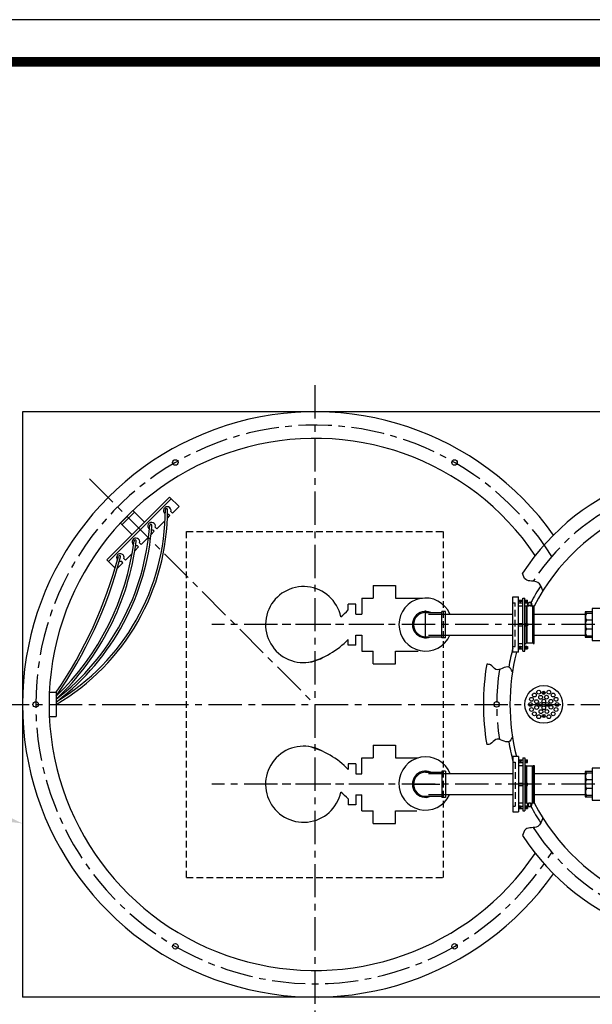
# Model space of a CAD drawing. Extents: x 401 to 1547, y 10 to 301.
# Drawn here: x 1397 to 1462, y 190 to 301 of the extents above; entities that cross this region are included whole.
import ezdxf

# ---------------------------------------------------------------- set-up
doc = ezdxf.new("R2010")
doc.units = 0
doc.header["$LTSCALE"] = 3
doc.header["$MEASUREMENT"] = 0
doc.linetypes.add('CENTER', pattern=[2, 1.25, -0.25, 0.25, -0.25])
doc.linetypes.add('HIDDEN', pattern=[0.375, 0.25, -0.125])
for name, color, linetype in [('BORDER', 5, 'CONTINUOUS'), ('CENTER', 3, 'CENTER'), ('DIM', 6, 'CONTINUOUS'), ('HIDDEN', 1, 'HIDDEN'), ('LIMITS', 7, 'CONTINUOUS'), ('OBJECT', 2, 'CONTINUOUS')]:
    doc.layers.add(name, color=color, linetype=linetype)

msp = doc.modelspace()

# ---------------------------------------------------------------- linework, layer by layer
at = {"layer": 'BORDER', "color": 5, "const_width": 1.058}
msp.add_lwpolyline([(1326.7898, 43.63986), (1326.7898, 293.6724, -0.414213562), (1329.165, 296.0476), (1539.73879, 296.0476, -0.414213562), (1542.11399, 293.6724), (1542.11399, 43.63986)], format="xyb", dxfattribs=at)
at = {"layer": 'BORDER', "color": 5, "const_width": 0.5938}
msp.add_lwpolyline([(1539.73879, 296.0476), (1329.165, 296.0476)], dxfattribs=at)
at = {"layer": 'CENTER'}
for p, q in [((1430.60961, 259.58413), (1430.60961, 187.58413)), ((1405.15376, 249.03997), (1430.60961, 223.58413)), ((1443.08438, 231.09716), (1443.08438, 234.19316)), ((1438.38572, 232.58413), (1418.9705, 232.58413)), ((1486.17408, 232.58413), (1426.75051, 232.58413)), ((1394.60961, 223.58413), (1509.32988, 223.58413)), ((1438.38572, 214.58413), (1418.9705, 214.58413)), ((1486.17408, 214.58413), (1426.75051, 214.58413)), ((1441.59742, 214.58413), (1444.69341, 214.58413))]:
    msp.add_line(p, q, dxfattribs=at)
for centre, radius, start, end in [((1430.60961, 223.58413), 31.5, 31.9866925, 328.0133075), ((1476.60961, 223.58413), 25.5, 212.9971589, 147.0028411), ((1476.60961, 223.58413), 25.5, 171.089278, 188.910722)]:
    msp.add_arc(centre, radius, start, end, dxfattribs=at)
at = {"layer": 'DIM'}
msp.add_solid([(1395.92405, 210.98347), (1395.74841, 210.39234), (1397.60961, 210.16101)], dxfattribs=at)
at = {"layer": 'HIDDEN'}
for p, q in [((1416.10961, 243.08413), (1445.10961, 243.08413)), ((1416.10961, 204.08413), (1416.10961, 243.08413)), ((1445.10961, 204.08413), (1445.10961, 243.08413)), ((1452.94755, 235.05804), (1453.2049, 235.05804)), ((1453.2049, 230.11022), (1453.2049, 235.05804)), ((1452.94755, 230.11022), (1453.2049, 230.11022)), ((1452.94755, 217.05804), (1453.2049, 217.05804)), ((1453.2049, 217.05804), (1453.2049, 212.11022)), ((1452.94755, 212.11022), (1453.2049, 212.11022)), ((1416.10961, 204.08413), (1445.10961, 204.08413))]:
    msp.add_line(p, q, dxfattribs=at)
at = {"layer": 'LIMITS', "color": 7}
msp.add_line((1546.8644, 300.79801), (1322.0394, 300.79801), dxfattribs=at)
at = {"layer": 'OBJECT'}
for p, q in [((1463.60961, 256.58413), (1397.60961, 256.58413)), ((1397.60961, 256.58413), (1397.60961, 190.58413)), ((1407.14042, 239.88694), (1414.21149, 246.958)), ((1407.3172, 239.71016), (1414.38826, 246.78123)), ((1414.21149, 246.958), (1415.27215, 245.89734)), ((1410.07265, 245.43999), (1408.65843, 244.02578)), ((1411.38306, 244.12958), (1410.07265, 245.43999)), ((1414.52968, 245.15488), (1415.27215, 245.89734)), ((1410.24942, 245.26321), (1408.83521, 243.849)), ((1412.76192, 243.38711), (1413.70267, 244.32787)), ((1413.96415, 244.58935), (1414.24684, 244.87204)), ((1414.24684, 244.87204), (1414.07007, 245.04882)), ((1414.52968, 245.15488), (1414.35291, 245.33166)), ((1409.96885, 242.71536), (1408.65843, 244.02578)), ((1412.47908, 243.10427), (1412.3023, 243.28105)), ((1412.76192, 243.38711), (1412.58514, 243.56389)), ((1410.99415, 241.61935), (1411.83718, 242.46238)), ((1412.12168, 242.74687), (1412.47908, 243.10427)), ((1410.28944, 240.91464), (1410.71131, 241.3365)), ((1410.71131, 241.3365), (1410.53453, 241.51328)), ((1410.99415, 241.61935), (1410.81737, 241.79612)), ((1407.14042, 239.88694), (1408.06615, 238.96121)), ((1409.22638, 239.85158), (1409.04961, 240.02836)), ((1409.22638, 239.85158), (1409.98382, 240.60902)), ((1408.3229, 238.9481), (1408.94354, 239.56874)), ((1408.94354, 239.56874), (1408.76676, 239.74551)), ((1437.18311, 236.99362), (1437.18311, 235.56579)), ((1437.18311, 236.99362), (1439.68311, 236.99362)), ((1439.68311, 236.99362), (1439.68311, 235.56579)), ((1435.88905, 235.56579), (1437.18311, 235.56579)), ((1435.88905, 235.56579), (1435.88905, 233.77163)), ((1439.68311, 235.56579), (1442.75317, 235.56579)), ((1452.94755, 229.45913), (1452.94755, 235.70913)), ((1452.94755, 235.70913), (1453.57255, 235.70913)), ((1453.57255, 229.45913), (1453.57255, 235.70913)), ((1454.07255, 229.59737), (1454.07255, 235.57089)), ((1454.07255, 235.57089), (1454.2799, 235.57089)), ((1454.2799, 229.59737), (1454.2799, 235.57089)), ((1435.21536, 234.89663), (1434.37136, 234.89663)), ((1453.57255, 235.32232), (1454.07255, 235.32232)), ((1453.57255, 235.04658), (1454.07255, 235.04658)), ((1453.57255, 234.69812), (1454.07255, 234.69812)), ((1453.68539, 235.24059), (1453.68539, 235.13803)), ((1453.76392, 235.36296), (1453.76392, 234.99323)), ((1453.86057, 235.24059), (1453.86057, 235.13803)), ((1454.2799, 235.32232), (1454.57219, 235.32232)), ((1454.2799, 235.04658), (1454.57219, 235.04658)), ((1454.2799, 234.69812), (1454.44827, 234.69812)), ((1454.32131, 235.36296), (1454.32131, 235.00594)), ((1454.40588, 235.24059), (1454.40588, 235.13803)), ((1454.44827, 234.69812), (1454.44827, 232.722)), ((1454.44827, 234.57165), (1454.52915, 234.57165)), ((1454.48441, 235.36296), (1454.48441, 234.99323)), ((1454.52915, 234.7103), (1454.52915, 232.722)), ((1454.57219, 235.04658), (1454.57219, 235.32232)), ((1454.58587, 234.7103), (1454.75299, 234.7103)), ((1454.92517, 234.7103), (1455.09229, 234.7103)), ((1455.14901, 234.7103), (1455.14901, 234.42123)), ((1455.14901, 234.64518), (1455.14901, 230.52308)), ((1455.14901, 234.57165), (1455.24359, 234.57165)), ((1455.24359, 234.69812), (1455.32255, 234.69812)), ((1455.24359, 230.47014), (1455.24359, 234.69812)), ((1455.32255, 230.47014), (1455.32255, 234.69812)), ((1435.21536, 233.77163), (1435.88905, 233.77163)), ((1443.41961, 233.77413), (1452.94755, 233.77413)), ((1455.32255, 233.77413), (1461.08736, 233.77413)), ((1453.57255, 232.722), (1454.07255, 232.722)), ((1453.57255, 232.44626), (1454.07255, 232.44626)), ((1454.2799, 232.722), (1454.57219, 232.722)), ((1454.2799, 232.44626), (1454.57219, 232.44626)), ((1454.32131, 232.40562), (1454.32131, 232.76264)), ((1454.40588, 232.52799), (1454.40588, 232.63056)), ((1454.44827, 232.44626), (1454.44827, 230.47014)), ((1454.48441, 232.40562), (1454.48441, 232.77535)), ((1454.52915, 232.44626), (1454.52915, 230.52308)), ((1454.57219, 232.722), (1454.57219, 232.44626)), ((1435.21536, 231.39663), (1435.88905, 231.39663)), ((1435.88905, 231.39663), (1435.88905, 229.60247)), ((1443.41961, 231.39413), (1452.94755, 231.39413)), ((1455.32255, 231.39413), (1461.08736, 231.39413)), ((1435.21536, 230.27163), (1434.37136, 230.27163)), ((1453.57255, 230.47014), (1454.07255, 230.47014)), ((1453.57255, 230.12168), (1454.07255, 230.12168)), ((1453.57255, 229.84594), (1454.07255, 229.84594)), ((1453.68539, 229.92767), (1453.68539, 230.03023)), ((1453.76392, 229.8053), (1453.76392, 230.17503)), ((1453.86057, 229.92767), (1453.86057, 230.03023)), ((1454.2799, 230.47014), (1454.44827, 230.47014)), ((1454.2799, 230.12168), (1454.57219, 230.12168)), ((1454.2799, 229.84594), (1454.57219, 229.84594)), ((1454.32131, 229.8053), (1454.32131, 230.16232)), ((1454.40588, 229.92767), (1454.40588, 230.03023)), ((1454.44827, 230.59661), (1454.52915, 230.59661)), ((1454.48441, 229.8053), (1454.48441, 230.17503)), ((1454.52915, 230.52308), (1455.14901, 230.52308)), ((1454.57219, 230.12168), (1454.57219, 229.84594)), ((1455.24359, 230.47014), (1455.32255, 230.47014)), ((1435.88905, 229.60247), (1437.18311, 229.60247)), ((1437.18311, 228.17464), (1437.18311, 229.60247)), ((1439.68311, 228.17464), (1439.68311, 229.60247)), ((1439.68311, 229.60247), (1442.25438, 229.60247)), ((1453.57255, 229.45913), (1452.94755, 229.45913)), ((1454.07255, 229.59737), (1454.2799, 229.59737)), ((1437.18311, 228.17464), (1439.68311, 228.17464)), ((1400.64903, 224.95913), (1401.41478, 224.95913)), ((1401.41478, 224.95913), (1401.41478, 222.20913)), ((1401.41478, 224.76363), (1401.41478, 222.40463)), ((1456.35935, 224.88855), (1456.35935, 224.90444)), ((1456.41528, 224.90444), (1456.35935, 224.90444)), ((1456.41528, 224.88855), (1456.35935, 224.88855)), ((1456.41528, 224.96037), (1456.43118, 224.96037)), ((1456.41528, 224.90444), (1456.41528, 224.96037)), ((1456.41528, 224.88855), (1456.41528, 224.83261)), ((1456.41528, 224.83261), (1456.43118, 224.83261)), ((1456.43118, 224.90444), (1456.43118, 224.96037)), ((1456.43118, 224.90444), (1456.48711, 224.90444)), ((1456.43118, 224.88855), (1456.43118, 224.83261)), ((1456.43118, 224.88855), (1456.48711, 224.88855)), ((1456.48711, 224.88855), (1456.48711, 224.90444)), ((1400.64903, 222.20913), (1401.41478, 222.20913)), ((1456.41528, 222.27971), (1456.35935, 222.27971)), ((1456.35935, 222.27971), (1456.35935, 222.26382)), ((1456.41528, 222.26382), (1456.35935, 222.26382)), ((1456.41528, 222.27971), (1456.41528, 222.33565)), ((1456.41528, 222.33565), (1456.43118, 222.33565)), ((1456.41528, 222.26382), (1456.41528, 222.20789)), ((1456.41528, 222.20789), (1456.43118, 222.20789)), ((1456.43118, 222.27971), (1456.43118, 222.33565)), ((1456.43118, 222.27971), (1456.48711, 222.27971)), ((1456.43118, 222.26382), (1456.43118, 222.20789)), ((1456.43118, 222.26382), (1456.48711, 222.26382)), ((1456.48711, 222.27971), (1456.48711, 222.26382)), ((1437.18311, 218.99362), (1439.68311, 218.99362)), ((1437.18311, 218.99362), (1437.18311, 217.56579)), ((1439.68311, 218.99362), (1439.68311, 217.56579)), ((1452.94755, 217.70913), (1452.94755, 211.45913)), ((1453.57255, 217.70913), (1452.94755, 217.70913)), ((1453.57255, 217.70913), (1453.57255, 211.45913)), ((1435.21536, 216.89663), (1434.37136, 216.89663)), ((1435.88905, 217.56579), (1437.18311, 217.56579)), ((1435.88905, 215.77163), (1435.88905, 217.56579)), ((1439.68311, 217.56579), (1442.25438, 217.56579)), ((1453.57255, 217.32232), (1454.07255, 217.32232)), ((1453.57255, 217.04658), (1454.07255, 217.04658)), ((1453.57255, 216.69812), (1454.07255, 216.69812)), ((1453.68539, 217.24059), (1453.68539, 217.13803)), ((1453.76392, 217.36296), (1453.76392, 216.99323)), ((1453.86057, 217.24059), (1453.86057, 217.13803)), ((1454.07255, 217.57089), (1454.07255, 211.59737)), ((1454.07255, 217.57089), (1454.2799, 217.57089)), ((1454.2799, 217.57089), (1454.2799, 211.59737)), ((1454.2799, 217.32232), (1454.57219, 217.32232)), ((1454.2799, 217.04658), (1454.57219, 217.04658)), ((1454.2799, 216.69812), (1454.44827, 216.69812)), ((1454.32131, 217.36296), (1454.32131, 217.00594)), ((1454.40588, 217.24059), (1454.40588, 217.13803)), ((1454.44827, 214.722), (1454.44827, 216.69812)), ((1454.44827, 216.57165), (1454.52915, 216.57165)), ((1454.48441, 217.36296), (1454.48441, 216.99323)), ((1454.52915, 214.722), (1454.52915, 216.64518)), ((1454.52915, 216.64518), (1455.14901, 216.64518)), ((1454.57219, 217.04658), (1454.57219, 217.32232)), ((1455.14901, 212.52308), (1455.14901, 216.64518)), ((1455.24359, 216.69812), (1455.24359, 212.47014)), ((1455.24359, 216.69812), (1455.32255, 216.69812)), ((1455.32255, 216.69812), (1455.32255, 212.47014)), ((1435.21536, 215.77163), (1435.88905, 215.77163)), ((1452.94755, 215.77413), (1443.41961, 215.77413)), ((1461.08736, 215.77413), (1455.32255, 215.77413)), ((1453.57255, 214.722), (1454.07255, 214.722)), ((1453.57255, 214.44626), (1454.07255, 214.44626)), ((1454.2799, 214.722), (1454.57219, 214.722)), ((1454.2799, 214.44626), (1454.57219, 214.44626)), ((1454.32131, 214.76264), (1454.32131, 214.40562)), ((1454.40588, 214.64027), (1454.40588, 214.5377)), ((1454.44827, 212.47014), (1454.44827, 214.44626)), ((1454.48441, 214.76264), (1454.48441, 214.39291)), ((1454.52915, 212.45796), (1454.52915, 214.44626)), ((1454.57219, 214.44626), (1454.57219, 214.722)), ((1435.21536, 213.39663), (1435.88905, 213.39663)), ((1435.88905, 211.60247), (1435.88905, 213.39663)), ((1452.94755, 213.39413), (1443.41961, 213.39413)), ((1461.08736, 213.39413), (1455.32255, 213.39413)), ((1435.21536, 212.27163), (1434.37136, 212.27163)), ((1453.57255, 212.47014), (1454.07255, 212.47014)), ((1453.57255, 212.12168), (1454.07255, 212.12168)), ((1453.76392, 211.8053), (1453.76392, 212.17503)), ((1454.2799, 212.47014), (1454.44827, 212.47014)), ((1454.2799, 212.12168), (1454.57219, 212.12168)), ((1454.32131, 211.8053), (1454.32131, 212.16232)), ((1454.44827, 212.59661), (1454.52915, 212.59661)), ((1454.48441, 211.8053), (1454.48441, 212.17503)), ((1454.57219, 212.12168), (1454.57219, 211.84594)), ((1454.58587, 212.45796), (1454.75299, 212.45796)), ((1454.92517, 212.45796), (1455.09229, 212.45796)), ((1455.14901, 212.45796), (1455.14901, 212.74703)), ((1455.14901, 212.59661), (1455.24359, 212.59661)), ((1455.24359, 212.47014), (1455.32255, 212.47014)), ((1435.88905, 211.60247), (1437.18311, 211.60247)), ((1437.18311, 210.17464), (1437.18311, 211.60247)), ((1439.68311, 210.17464), (1439.68311, 211.60247)), ((1439.68311, 211.60247), (1442.1157, 211.60247)), ((1452.94755, 211.45913), (1453.57255, 211.45913)), ((1453.57255, 211.84594), (1454.07255, 211.84594)), ((1453.68539, 211.92767), (1453.68539, 212.03023)), ((1453.86057, 211.92767), (1453.86057, 212.03023)), ((1454.07255, 211.59737), (1454.2799, 211.59737)), ((1454.2799, 211.84594), (1454.57219, 211.84594)), ((1454.40588, 211.92767), (1454.40588, 212.03023)), ((1437.18311, 210.17464), (1439.68311, 210.17464)), ((1463.60961, 190.58413), (1397.60961, 190.58413))]:
    msp.add_line(p, q, dxfattribs=at)
at = {"layer": 'OBJECT', "color": 2}
for p, q in [((1434.37136, 234.24644), (1434.37136, 234.89663)), ((1435.21536, 233.77163), (1435.21536, 234.89663)), ((1443.08438, 233.94463), (1444.91238, 233.94463)), ((1444.91238, 233.94463), (1444.91228, 233.94463)), ((1444.91238, 231.10263), (1444.91238, 234.06563)), ((1445.33438, 234.06563), (1444.91238, 234.06563)), ((1445.33438, 231.10263), (1445.33438, 234.06563)), ((1435.21536, 230.27163), (1435.21536, 231.39663)), ((1443.08438, 231.22363), (1444.91238, 231.22363)), ((1444.91238, 231.22363), (1444.91238, 231.22363)), ((1445.33438, 231.10263), (1444.91238, 231.10263)), ((1434.37136, 230.27163), (1434.37136, 230.92182)), ((1434.37136, 216.89663), (1434.37136, 216.24644)), ((1435.21536, 216.89663), (1435.21536, 215.77163)), ((1443.08438, 215.94463), (1444.91238, 215.94463)), ((1444.91238, 216.06563), (1444.91238, 213.10263)), ((1445.33438, 216.06563), (1444.91238, 216.06563)), ((1444.91238, 215.94463), (1444.91238, 215.94463)), ((1445.33438, 216.06563), (1445.33438, 213.10263)), ((1435.21536, 213.39663), (1435.21536, 212.27163)), ((1443.08438, 213.22363), (1444.91238, 213.22363)), ((1444.91238, 213.22363), (1444.91228, 213.22363)), ((1434.37136, 212.92182), (1434.37136, 212.27163)), ((1445.33438, 213.10263), (1444.91238, 213.10263))]:
    msp.add_line(p, q, dxfattribs=at)
at = {"layer": 'OBJECT'}
for points in [[(1454.93861, 235.07806), (1455.03814, 234.90567), (1454.93861, 234.73328), (1454.73955, 234.73328), (1454.64002, 234.90567), (1454.73955, 235.07806)], [(1454.93861, 212.0902), (1455.03814, 212.26259), (1454.93861, 212.43498), (1454.73955, 212.43498), (1454.64002, 212.26259), (1454.73955, 212.0902)]]:
    msp.add_lwpolyline(points, close=True, dxfattribs=at)
at = {"layer": 'OBJECT', "color": 2}
for points in [[(1461.88736, 234.39413), (1461.88736, 230.77413), (1463.28736, 230.77413), (1463.28736, 234.39413), (1461.88736, 234.39413)], [(1461.88736, 234.00913), (1461.08736, 234.00913), (1461.08736, 231.15913), (1461.88736, 231.15913)], [(1461.88736, 233.83413), (1461.23736, 233.83413)], [(1461.88736, 233.83413), (1461.23736, 233.83413)], [(1461.88736, 233.08413), (1461.23736, 233.08413)], [(1461.88736, 233.08413), (1461.23736, 233.08413)], [(1461.88736, 232.08413), (1461.23736, 232.08413)], [(1461.23736, 231.33413), (1461.88736, 231.33413)], [(1461.88736, 216.00913), (1461.08736, 216.00913), (1461.08736, 213.15913), (1461.88736, 213.15913)], [(1461.88736, 215.83413), (1461.23736, 215.83413)], [(1461.88736, 215.83413), (1461.23736, 215.83413)], [(1461.88736, 216.39413), (1461.88736, 212.77413), (1463.28736, 212.77413), (1463.28736, 216.39413), (1461.88736, 216.39413)], [(1461.88736, 215.08413), (1461.23736, 215.08413)], [(1461.88736, 215.08413), (1461.23736, 215.08413)], [(1461.88736, 214.08413), (1461.23736, 214.08413)], [(1461.23736, 213.33413), (1461.88736, 213.33413)]]:
    msp.add_lwpolyline(points, dxfattribs=at)
at = {"layer": 'OBJECT'}
for centre, radius in [((1414.85961, 250.86393), 0.3125), ((1446.35961, 250.86393), 0.3125), ((1454.83908, 234.90567), 0.2135), ((1456.42323, 223.58413), 2.125), ((1455.03741, 224.15815), 0.2125), ((1455.36257, 224.64479), 0.2125), ((1455.84921, 224.96995), 0.2125), ((1456.07034, 224.38481), 0.2125), ((1456.42323, 224.89649), 0.175), ((1456.73987, 224.39983), 0.2125), ((1456.99726, 224.96995), 0.2125), ((1457.48389, 224.64479), 0.2125), ((1457.80905, 224.15815), 0.2125), ((1399.10961, 223.58413), 0.3125), ((1451.10961, 223.58413), 0.3125), ((1454.92323, 223.58413), 0.2125), ((1455.03741, 223.0101), 0.2125), ((1455.60753, 223.90077), 0.2125), ((1455.62255, 223.23124), 0.2125), ((1456.04823, 223.58413), 0.2125), ((1456.42323, 223.95913), 0.2125), ((1456.42323, 223.20913), 0.2125), ((1456.79823, 223.58413), 0.2125), ((1457.22392, 223.93702), 0.2125), ((1457.23893, 223.26749), 0.2125), ((1457.80905, 223.0101), 0.2125), ((1457.92323, 223.58413), 0.2125), ((1455.36257, 222.52347), 0.2125), ((1455.84921, 222.19831), 0.2125), ((1456.10659, 222.76843), 0.2125), ((1456.42323, 222.27177), 0.175), ((1456.77612, 222.78344), 0.2125), ((1456.99726, 222.19831), 0.2125), ((1457.48389, 222.52347), 0.2125), ((1454.83908, 212.26259), 0.2135), ((1414.85961, 196.30433), 0.3125), ((1446.35961, 196.30433), 0.3125)]:
    msp.add_circle(centre, radius, dxfattribs=at)
for centre, radius, start, end in [((1430.60961, 223.58413), 33, 35.3585386, 324.6414614), ((1430.60961, 223.58413), 30, 34.0424352, 325.9575648), ((1476.60961, 223.58413), 27, 213.2246658, 146.7753342), ((1476.60961, 223.58413), 24, 207.5062153, 152.4937847), ((1388.50548, 245.54804), 25.47672, 300.4449063, 0.0209667), ((1388.50548, 245.54804), 25.22672, 300.7792112, 0.0209667), ((1413.94632, 245.4554), 0.425, 343.0723964, 239.0975327), ((1413.85793, 245.54379), 0.125, 4.7548998, 184.7548998), ((1413.94632, 245.4554), 0.425, 274.1339773, 286.9274226), ((1384.80771, 245.74051), 27.22753, 307.5885896, 355.9062632), ((1384.80771, 245.74051), 27.47753, 307.5885896, 355.9062632), ((1412.17856, 243.68763), 0.425, 343.0723964, 234.125579), ((1412.09017, 243.77602), 0.125, 0.3388347, 180.3388347), ((1412.17856, 243.68763), 0.425, 269.290034, 286.9274226), ((1410.41079, 241.91987), 0.425, 343.0723964, 230.4479926), ((1410.3224, 242.00826), 0.125, 358.3115218, 178.3115218), ((1380.95713, 245.72869), 29.47473, 313.953472, 352.7955113), ((1380.95713, 245.72869), 29.72473, 313.4943492, 352.7955113), ((1410.41079, 241.91987), 0.425, 265.7062451, 286.9274226), ((1360.2633, 253.0707), 49.84164, 325.6538731, 345.1231759), ((1360.2633, 253.0707), 50.09164, 325.2376123, 345.1231759), ((1408.64302, 240.1521), 0.425, 343.0723964, 221.5721483), ((1408.55463, 240.24049), 0.125, 342.0723995, 162.0723995), ((1408.64302, 240.1521), 0.425, 257.0757307, 286.9274226), ((1429.32438, 232.58413), 4.28882, 11.8566179, 300.8206999), ((1476.60961, 223.58413), 24.5, 146.9106728, 152.0330063), ((1443.08438, 232.58413), 3, 23.3699604, 336.6300396), ((1454.75607, 234.66302), 0.23179, 122.6724544, 168.2302238), ((1454.75607, 234.66302), 0.17665, 126.5578582, 164.4748837), ((1454.92209, 234.66302), 0.17665, 15.5251163, 53.4421418), ((1454.92209, 234.66302), 0.23179, 11.7697762, 57.3275456), ((1427.64933, 240.70578), 9.32249, 309.0437046, 316.141696), ((1427.64933, 237.38116), 9.32249, 283.9530832, 316.141696), ((1476.60961, 223.58413), 24.5, 164.9717893, 170.1099638), ((1476.60961, 223.58413), 24, 165.8304778, 194.1695222), ((1476.60961, 223.58413), 27, 170.3320494, 189.6679506), ((1429.32438, 214.58413), 4.28882, 59.1793001, 348.1433821), ((1427.64933, 209.7871), 9.32249, 43.858304, 76.0469168), ((1476.60961, 223.58413), 24.5, 189.8900362, 195.0282107), ((1443.08438, 214.66529), 3.0031, 21.6682092, 334.9579014), ((1427.64933, 206.46248), 9.32249, 43.858304, 50.9562954), ((1454.75607, 212.50524), 0.23179, 191.7697762, 237.3275456), ((1454.75607, 212.50524), 0.17665, 195.5251163, 233.4421418), ((1476.60961, 223.58413), 24.5, 207.9669937, 213.0893272), ((1454.92209, 212.50524), 0.17665, 306.5578582, 344.4748837), ((1454.92209, 212.50524), 0.23179, 302.6724544, 348.2302238)]:
    msp.add_arc(centre, radius, start, end, dxfattribs=at)
at = {"layer": 'OBJECT', "color": 2}
for centre, radius, start, end in [((1443.08438, 232.58413), 1.4815, 66.6825716, 293.3174284), ((1443.08438, 232.58413), 1.3605, 90, 270), ((1461.74932, 233.45913), 0.63461, 143.7779022, 216.2220978), ((1461.74932, 234.20913), 0.63461, 198.3702108, 216.2220978), ((1461.74932, 231.70913), 0.63461, 143.7779022, 216.2220978), ((1462.23623, 232.58413), 1.11703, 153.4090811, 206.5909189), ((1461.74932, 230.95913), 0.63461, 143.7779022, 161.6297892), ((1443.08438, 214.58413), 1.4815, 66.6825716, 293.3174284), ((1443.08438, 214.58413), 1.3605, 90, 270), ((1461.74932, 215.45913), 0.63461, 143.7779022, 216.2220978), ((1461.74932, 216.20913), 0.63461, 198.3702108, 216.2220978), ((1462.23623, 214.58413), 1.11703, 153.4090811, 206.5909189), ((1461.74932, 213.70913), 0.63461, 143.7779022, 216.2220978), ((1461.74932, 212.95913), 0.63461, 143.7779022, 161.6297892)]:
    msp.add_arc(centre, radius, start, end, dxfattribs=at)
at = {"layer": 'OBJECT'}
for points in [[(1456.30878, 236.38555), (1455.73841, 237.34508), (1454.38578, 237.66689), (1454.02334, 238.37806)], [(1452.89236, 227.25727), (1452.4737, 227.7922), (1451.00421, 227.53007), (1450.42451, 228.04496), (1449.99307, 228.11846)], [(1452.89236, 219.91099), (1452.4737, 219.37606), (1451.00421, 219.63819), (1450.42451, 219.1233), (1449.99307, 219.0498)], [(1456.30878, 210.78271), (1455.73841, 209.82317), (1454.38578, 209.50137), (1454.02334, 208.7902)]]:
    msp.add_spline(points, degree=3, dxfattribs=at)

doc.saveas('drawing.dxf')
